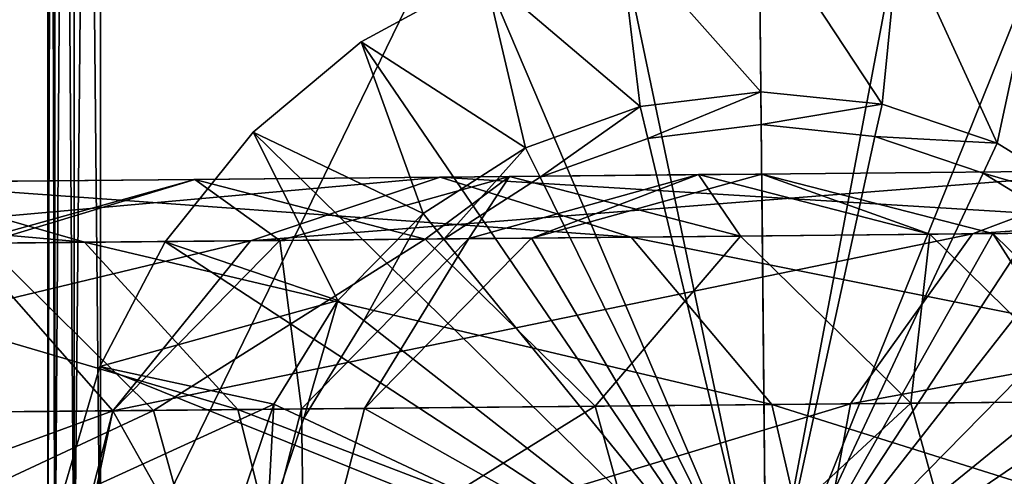
# Model space of a CAD drawing. Extents: x -122 to 122, y -63 to 0.
# Drawn here: x -101 to -86, y -48 to -41 of the extents above; entities that cross this region are included whole.
import ezdxf

# ---------------------------------------------------------------- set-up
doc = ezdxf.new("R2010")
doc.units = 0
doc.header["$MEASUREMENT"] = 0
for name, color, linetype in [('L2', 7, 'Continuous'), ('L8', 7, 'Continuous'), ('L9', 7, 'Continuous')]:
    doc.layers.add(name, color=color, linetype=linetype)

msp = doc.modelspace()

# ---------------------------------------------------------------- linework, layer by layer
at = {"layer": 'L2', "color": 7}
for points in [[(-100.9, -50.5, -20.1), (-100.9, -50.5, 20.1), (-100.9, -9, -20.1)], [(-100.9, -9, -20.1), (-100.9, -50.5, 20.1), (-100.9, -9, 20.1)], [(-100.9, -50.5, -20.1), (-100.9, -9, -20.1), (-100.7928, -9, -20.5)], [(-100.9, -50.5, -20.1), (-100.7928, -9, -20.5), (-100.7928, -50.5, -20.5)], [(-100.9, -9, 20.1), (-100.9, -50.5, 20.1), (-100.7928, -50.5, 20.5)], [(-100.9, -9, 20.1), (-100.7928, -50.5, 20.5), (-100.7928, -9, 20.5)], [(-100.7928, -50.5, -20.5), (-100.7928, -9, -20.5), (-100.5, -9, -20.79282)], [(-100.7928, -50.5, -20.5), (-100.5, -9, -20.79282), (-100.5, -50.5, -20.79282)], [(-100.7928, -9, 20.5), (-100.7928, -50.5, 20.5), (-100.5, -50.5, 20.79282)], [(-100.7928, -9, 20.5), (-100.5, -50.5, 20.79282), (-100.5, -9, 20.79282)], [(-100.5, -50.5, -20.79282), (-100.5, -9, -20.79282), (-100.1, -9, -20.9)], [(-100.5, -50.5, -20.79282), (-100.1, -9, -20.9), (-100.1, -50.5, -20.9)], [(-100.5, -9, 20.79282), (-100.5, -50.5, 20.79282), (-100.1, -50.5, 20.9)], [(-100.5, -9, 20.79282), (-100.1, -50.5, 20.9), (-100.1, -9, 20.9)], [(-79.9, -9, 20.9), (-100.1, -9, 20.9), (-79.9, -50.5, 20.9)], [(-79.9, -50.5, 20.9), (-100.1, -9, 20.9), (-100.1, -50.5, 20.9)], [(-100.1, -9, -20.9), (-79.9, -9, -20.9), (-100.1, -50.5, -20.9)], [(-100.1, -50.5, -20.9), (-79.9, -9, -20.9), (-79.9, -50.5, -20.9)]]:
    msp.add_3dface(points, dxfattribs=at)
at = {"layer": 'L8', "color": 7}
for points in [[(-90.00001, -50.5, -19.9), (-90.10295, -39.60049, -19.9), (-92.22735, -39.83, -19.9)], [(-90.07792, -42.25037, -50.9), (-92.22735, -39.83, -50.9), (-90.10295, -39.60049, -50.9)], [(-90.00001, -50.5, -19.9), (-87.97458, -39.78983, -19.9), (-90.10295, -39.60049, -19.9)], [(-90.07792, -42.25037, -50.9), (-90.10295, -39.60049, -50.9), (-88.24024, -42.43987, -50.9)], [(-88.24024, -42.43987, -50.9), (-90.10295, -39.60049, -50.9), (-87.97458, -39.78983, -50.9)], [(-92.22735, -39.83, -19.9), (-94.26617, -40.46956, -19.9), (-90.00001, -50.5, -19.9)], [(-91.91168, -42.47454, -50.9), (-94.26617, -40.46956, -50.9), (-92.22735, -39.83, -50.9)], [(-91.91168, -42.47454, -50.9), (-92.22735, -39.83, -50.9), (-90.07792, -42.25037, -50.9)], [(-85.92405, -40.39077, -19.9), (-87.97458, -39.78983, -19.9), (-90.00001, -50.5, -19.9)], [(-88.24024, -42.43987, -50.9), (-87.97458, -39.78983, -50.9), (-86.49083, -43.03353, -50.9)], [(-86.49083, -43.03353, -50.9), (-87.97458, -39.78983, -50.9), (-85.92405, -40.39077, -50.9)], [(-90.00001, -50.5, -19.9), (-94.26617, -40.46956, -19.9), (-96.14104, -41.49458, -19.9)], [(-94.26617, -40.46956, -19.9), (-94.26617, -40.46956, -50.9), (-96.14104, -41.49458, -50.9)], [(-94.26617, -40.46956, -19.9), (-96.14104, -41.49458, -50.9), (-96.14104, -41.49458, -19.9)], [(-93.64958, -43.10115, -50.9), (-96.14104, -41.49458, -50.9), (-94.26617, -40.46956, -50.9)], [(-93.64958, -43.10115, -50.9), (-94.26617, -40.46956, -50.9), (-91.91168, -42.47454, -50.9)], [(-90.00001, -50.5, -19.9), (-84.03014, -41.38019, -19.9), (-85.92405, -40.39077, -19.9)], [(-86.49083, -43.03353, -50.9), (-85.92405, -40.39077, -50.9), (-84.91736, -44.0016, -50.9)], [(-90.00001, -50.5, -19.9), (-82.36567, -42.72009, -19.9), (-84.03014, -41.38019, -19.9)], [(-90.00001, -50.5, -19.9), (-96.14104, -41.49458, -19.9), (-97.77992, -42.86567, -19.9)], [(-96.14104, -41.49458, -19.9), (-96.14104, -41.49458, -50.9), (-97.77992, -42.86567, -50.9)], [(-96.14104, -41.49458, -19.9), (-97.77992, -42.86567, -50.9), (-97.77992, -42.86567, -19.9)], [(-95.20447, -44.09876, -50.9), (-97.77992, -42.86567, -50.9), (-96.14104, -41.49458, -50.9)], [(-95.20447, -44.09876, -50.9), (-96.14104, -41.49458, -50.9), (-93.64958, -43.10115, -50.9)], [(-90.07792, -42.25037, -50.9), (-90.07792, -42.25037, -53.4), (-91.91168, -42.47454, -53.4)], [(-90.07792, -42.25037, -50.9), (-91.91168, -42.47454, -53.4), (-91.91168, -42.47454, -50.9)], [(-90.07792, -42.25037, -53.4), (-91.79582, -42.96093, -53.9), (-91.91168, -42.47454, -53.4)], [(-90.07792, -42.25037, -53.4), (-90.0732, -42.75035, -53.9), (-91.79582, -42.96093, -53.9)], [(-88.24024, -42.43987, -50.9), (-88.24024, -42.43987, -53.4), (-90.07792, -42.25037, -53.4)], [(-88.24024, -42.43987, -50.9), (-90.07792, -42.25037, -53.4), (-90.07792, -42.25037, -50.9)], [(-88.24024, -42.43987, -53.4), (-90.0732, -42.75035, -53.9), (-90.07792, -42.25037, -53.4)], [(-91.91168, -42.47454, -50.9), (-91.91168, -42.47454, -53.4), (-93.64958, -43.10115, -53.4)], [(-91.91168, -42.47454, -50.9), (-93.64958, -43.10115, -53.4), (-93.64958, -43.10115, -50.9)], [(-91.91168, -42.47454, -53.4), (-93.4284, -43.54956, -53.9), (-93.64958, -43.10115, -53.4)], [(-91.91168, -42.47454, -53.4), (-91.79582, -42.96093, -53.9), (-93.4284, -43.54956, -53.9)], [(-88.24024, -42.43987, -53.4), (-88.3469, -42.92836, -53.9), (-90.0732, -42.75035, -53.9)], [(-86.49083, -43.03353, -53.4), (-88.3469, -42.92836, -53.9), (-88.24024, -42.43987, -53.4)], [(-86.49083, -43.03353, -50.9), (-86.49083, -43.03353, -53.4), (-88.24024, -42.43987, -53.4)], [(-86.49083, -43.03353, -50.9), (-88.24024, -42.43987, -53.4), (-88.24024, -42.43987, -50.9)], [(-80.99458, -44.35896, -19.9), (-82.36567, -42.72009, -19.9), (-90.00001, -50.5, -19.9)], [(-97.77992, -42.86567, -19.9), (-99.1198, -44.53015, -19.9), (-90.00001, -50.5, -19.9)], [(-97.77992, -42.86567, -19.9), (-97.77992, -42.86567, -50.9), (-99.1198, -44.53015, -50.9)], [(-97.77992, -42.86567, -19.9), (-99.1198, -44.53015, -50.9), (-99.1198, -44.53015, -19.9)], [(-96.4984, -45.41736, -50.9), (-99.1198, -44.53015, -50.9), (-97.77992, -42.86567, -50.9)], [(-96.4984, -45.41736, -50.9), (-97.77992, -42.86567, -50.9), (-95.20447, -44.09876, -50.9)], [(-90.00001, -50.5, -53.9), (-91.79582, -42.96093, -53.9), (-90.0732, -42.75035, -53.9)], [(-90.0732, -42.75035, -53.9), (-88.3469, -42.92836, -53.9), (-90.00001, -50.5, -53.9)], [(-90.00001, -50.5, -53.9), (-93.4284, -43.54956, -53.9), (-91.79582, -42.96093, -53.9)], [(-90.00001, -50.5, -53.9), (-88.3469, -42.92836, -53.9), (-86.70349, -43.48604, -53.9)], [(-86.49083, -43.03353, -53.4), (-86.70349, -43.48604, -53.9), (-88.3469, -42.92836, -53.9)], [(-93.64958, -43.10115, -50.9), (-93.64958, -43.10115, -53.4), (-95.20447, -44.09876, -53.4)], [(-93.64958, -43.10115, -50.9), (-95.20447, -44.09876, -53.4), (-95.20447, -44.09876, -50.9)], [(-93.64958, -43.10115, -53.4), (-94.88906, -44.48671, -53.9), (-95.20447, -44.09876, -53.4)], [(-93.64958, -43.10115, -53.4), (-93.4284, -43.54956, -53.9), (-94.88906, -44.48671, -53.9)], [(-84.91736, -44.0016, -53.4), (-86.70349, -43.48604, -53.9), (-86.49083, -43.03353, -53.4)], [(-84.91736, -44.0016, -50.9), (-84.91736, -44.0016, -53.4), (-86.49083, -43.03353, -53.4)], [(-84.91736, -44.0016, -50.9), (-86.49083, -43.03353, -53.4), (-86.49083, -43.03353, -50.9)], [(-94.88906, -44.48671, -53.9), (-93.4284, -43.54956, -53.9), (-90.00001, -50.5, -53.9)], [(-90.00001, -50.5, -53.9), (-86.70349, -43.48604, -53.9), (-85.22539, -44.39544, -53.9)], [(-84.91736, -44.0016, -53.4), (-85.22539, -44.39544, -53.9), (-86.70349, -43.48604, -53.9)], [(-95.20447, -44.09876, -50.9), (-95.20447, -44.09876, -53.4), (-96.4984, -45.41736, -53.4)], [(-95.20447, -44.09876, -50.9), (-96.4984, -45.41736, -53.4), (-96.4984, -45.41736, -50.9)], [(-95.20447, -44.09876, -53.4), (-96.10456, -45.7254, -53.9), (-96.4984, -45.41736, -53.4)], [(-95.20447, -44.09876, -53.4), (-94.88906, -44.48671, -53.9), (-96.10456, -45.7254, -53.9)], [(-90.00001, -50.5, -19.9), (-79.96956, -46.23383, -19.9), (-80.99458, -44.35896, -19.9)], [(-90.00001, -50.5, -53.9), (-96.10456, -45.7254, -53.9), (-94.88906, -44.48671, -53.9)], [(-85.22539, -44.39544, -53.9), (-83.98671, -45.61094, -53.9), (-90.00001, -50.5, -53.9)], [(-90.00001, -50.5, -19.9), (-99.1198, -44.53015, -19.9), (-100.1092, -46.42404, -19.9)], [(-99.1198, -44.53015, -19.9), (-99.1198, -44.53015, -50.9), (-100.1092, -46.42404, -50.9)], [(-99.1198, -44.53015, -19.9), (-100.1092, -46.42404, -50.9), (-100.1092, -46.42404, -19.9)], [(-96.4984, -45.41736, -50.9), (-100.1092, -46.42404, -50.9), (-99.1198, -44.53015, -50.9)], [(-97.46646, -46.99082, -50.9), (-100.1092, -46.42404, -50.9), (-96.4984, -45.41736, -50.9)], [(-96.4984, -45.41736, -50.9), (-96.4984, -45.41736, -53.4), (-97.46646, -46.99082, -53.4)], [(-96.4984, -45.41736, -50.9), (-97.46646, -46.99082, -53.4), (-97.46646, -46.99082, -50.9)], [(-96.4984, -45.41736, -53.4), (-97.01396, -47.2035, -53.9), (-97.46646, -46.99082, -53.4)], [(-96.4984, -45.41736, -53.4), (-96.10456, -45.7254, -53.9), (-97.01396, -47.2035, -53.9)], [(-90.00001, -50.5, -53.9), (-83.98671, -45.61094, -53.9), (-83.04956, -47.0716, -53.9)], [(-90.00001, -50.5, -53.9), (-97.01396, -47.2035, -53.9), (-96.10456, -45.7254, -53.9)], [(-90.00001, -50.5, -19.9), (-79.33, -48.27264, -19.9), (-79.96956, -46.23383, -19.9)], [(-90.00001, -50.5, -19.9), (-100.1092, -46.42404, -19.9), (-100.7102, -48.47458, -19.9)], [(-100.1092, -46.42404, -19.9), (-100.1092, -46.42404, -50.9), (-100.7102, -48.47458, -50.9)], [(-100.1092, -46.42404, -19.9), (-100.7102, -48.47458, -50.9), (-100.7102, -48.47458, -19.9)], [(-97.46646, -46.99082, -50.9), (-100.7102, -48.47458, -50.9), (-100.1092, -46.42404, -50.9)], [(-98.06014, -48.74025, -50.9), (-100.7102, -48.47458, -50.9), (-97.46646, -46.99082, -50.9)], [(-97.46646, -46.99082, -50.9), (-97.46646, -46.99082, -53.4), (-98.06014, -48.74025, -53.4)], [(-97.46646, -46.99082, -50.9), (-98.06014, -48.74025, -53.4), (-98.06014, -48.74025, -50.9)], [(-97.46646, -46.99082, -53.4), (-97.57164, -48.8469, -53.9), (-98.06014, -48.74025, -53.4)], [(-97.46646, -46.99082, -53.4), (-97.01396, -47.2035, -53.9), (-97.57164, -48.8469, -53.9)], [(-97.57164, -48.8469, -53.9), (-97.01396, -47.2035, -53.9), (-90.00001, -50.5, -53.9)], [(-90.00001, -50.5, -53.9), (-83.04956, -47.0716, -53.9), (-82.46094, -48.70418, -53.9)]]:
    msp.add_3dface(points, dxfattribs=at)
at = {"layer": 'L9', "color": 7}
for points in [[(-94.9443, -43.54639, -474.4853), (-84.31044, -43.44595, -487.7811), (-97.82292, -44.51144, -476.4631)], [(-97.82292, -44.51144, -476.4631), (-84.31044, -43.44595, -487.7811), (-86.86543, -44.40795, -490.1636)], [(-94.9443, -43.54639, -474.4853), (-81.73775, -44.35952, -485.3987), (-84.31044, -43.44595, -487.7811)], [(-84.31044, -43.44595, -487.7811), (-71.83018, -43.32808, -499.3612), (-86.86543, -44.40795, -490.1636)], [(-86.86543, -44.40795, -490.1636), (-71.83018, -43.32808, -499.3612), (-74.00533, -44.28648, -502.0961)], [(-103.4987, -43.62718, -459.7651), (-94.9443, -43.54639, -474.4853), (-106.6377, -44.59469, -461.2949)], [(-106.6377, -44.59469, -461.2949), (-94.9443, -43.54639, -474.4853), (-97.82292, -44.51144, -476.4631)], [(-98.66753, -43.58155, -258.0348), (-101.8638, -44.5496, -326.2216), (-105.3505, -43.64467, -325.8294)], [(-98.66753, -43.58155, -258.0348), (-105.3505, -43.64467, -325.8294), (-102.1461, -44.55227, -257.7404)], [(-103.4987, -43.62718, -459.7651), (-92.04797, -44.45689, -472.5075), (-94.9443, -43.54639, -474.4853)], [(-97.37568, -44.50721, -189.8829), (-98.66753, -43.58155, -258.0348), (-102.1461, -44.55227, -257.7404)], [(-95.17123, -44.48639, -258.3293), (-101.8638, -44.5496, -326.2216), (-98.66753, -43.58155, -258.0348)], [(-93.89023, -43.53643, -190.0793), (-95.17123, -44.48639, -258.3293), (-98.66753, -43.58155, -258.0348)], [(-93.89023, -43.53643, -190.0793), (-98.66753, -43.58155, -258.0348), (-97.37568, -44.50721, -189.8829)], [(-94.51193, -44.48017, -121.9183), (-93.89023, -43.53643, -190.0793), (-97.37568, -44.50721, -189.8829)], [(-90.38704, -44.44121, -190.2757), (-95.17123, -44.48639, -258.3293), (-93.89023, -43.53643, -190.0793)], [(-92.04797, -44.45689, -472.5075), (-81.73775, -44.35952, -485.3987), (-94.9443, -43.54639, -474.4853)], [(-93.5571, -44.47115, -53.9), (-91.02233, -43.50934, -122.0165), (-94.51193, -44.48017, -121.9183)], [(-91.02233, -43.50934, -122.0165), (-93.89023, -43.53643, -190.0793), (-94.51193, -44.48017, -121.9183)], [(-91.02233, -43.50934, -122.0165), (-90.38704, -44.44121, -190.2757), (-93.89023, -43.53643, -190.0793)], [(-90.06612, -43.50031, -53.9), (-91.02233, -43.50934, -122.0165), (-93.5571, -44.47115, -53.9)], [(-90.00001, -50.5, -53.9), (-90.06612, -43.50031, -53.9), (-93.5571, -44.47115, -53.9)], [(-90.06612, -43.50031, -53.9), (-87.515, -44.41408, -122.1148), (-91.02233, -43.50934, -122.0165)], [(-87.515, -44.41408, -122.1148), (-90.38704, -44.44121, -190.2757), (-91.02233, -43.50934, -122.0165)], [(-86.5574, -44.40504, -53.9), (-87.515, -44.41408, -122.1148), (-90.06612, -43.50031, -53.9)], [(-90.00001, -50.5, -53.9), (-86.5574, -44.40504, -53.9), (-90.06612, -43.50031, -53.9)], [(-109.7861, -43.68656, -443.9431), (-100.342, -44.53523, -458.2353), (-103.4987, -43.62718, -459.7651)], [(-106.4381, -44.59281, -442.8949), (-100.342, -44.53523, -458.2353), (-109.7861, -43.68656, -443.9431)], [(-100.342, -44.53523, -458.2353), (-92.04797, -44.45689, -472.5075), (-103.4987, -43.62718, -459.7651)], [(-92.04797, -44.45689, -472.5075), (-79.8367, -46.90385, -483.6546), (-81.73775, -44.35952, -485.3987)], [(-86.86543, -44.40795, -490.1636), (-74.00533, -44.28648, -502.0961), (-88.71808, -46.98774, -491.9077)], [(-88.71808, -46.98774, -491.9077), (-74.00533, -44.28648, -502.0961), (-75.57992, -46.86365, -504.0982)], [(-106.6377, -44.59469, -461.2949), (-97.82292, -44.51144, -476.4631), (-108.9178, -47.17852, -462.4148)], [(-108.9178, -47.17852, -462.4148), (-97.82292, -44.51144, -476.4631), (-99.91249, -47.09347, -477.911)], [(-97.37568, -44.50721, -189.8829), (-102.1461, -44.55227, -257.7404), (-99.90951, -47.09344, -189.7391)], [(-95.17123, -44.48639, -258.3293), (-99.29371, -47.08762, -326.5088), (-101.8638, -44.5496, -326.2216)], [(-100.342, -44.53523, -458.2353), (-89.91, -46.99899, -471.0596), (-92.04797, -44.45689, -472.5075)], [(-97.82292, -44.51144, -476.4631), (-86.86543, -44.40795, -490.1636), (-99.91249, -47.09347, -477.911)], [(-99.91249, -47.09347, -477.911), (-86.86543, -44.40795, -490.1636), (-88.71808, -46.98774, -491.9077)], [(-97.04878, -47.06642, -121.8463), (-97.37568, -44.50721, -189.8829), (-99.90951, -47.09344, -189.7391)], [(-92.59406, -47.02434, -258.5448), (-99.29371, -47.08762, -326.5088), (-95.17123, -44.48639, -258.3293)], [(-94.51193, -44.48017, -121.9183), (-97.37568, -44.50721, -189.8829), (-97.04878, -47.06642, -121.8463)], [(-96.09496, -47.05741, -53.9), (-94.51193, -44.48017, -121.9183), (-97.04878, -47.06642, -121.8463)], [(-93.5571, -44.47115, -53.9), (-94.51193, -44.48017, -121.9183), (-96.09496, -47.05741, -53.9)], [(-93.5571, -44.47115, -53.9), (-96.09496, -47.05741, -53.9), (-90.00001, -50.5, -53.9)], [(-90.38704, -44.44121, -190.2757), (-92.59406, -47.02434, -258.5448), (-95.17123, -44.48639, -258.3293)], [(-87.80481, -46.97911, -190.4195), (-92.59406, -47.02434, -258.5448), (-90.38704, -44.44121, -190.2757)], [(-89.91, -46.99899, -471.0596), (-79.8367, -46.90385, -483.6546), (-92.04797, -44.45689, -472.5075)], [(-87.515, -44.41408, -122.1148), (-87.80481, -46.97911, -190.4195), (-90.38704, -44.44121, -190.2757)], [(-83.97115, -46.9429, -53.9), (-86.5574, -44.40504, -53.9), (-90.00001, -50.5, -53.9)], [(-84.92975, -46.95196, -122.1867), (-87.80481, -46.97911, -190.4195), (-87.515, -44.41408, -122.1148)], [(-86.5574, -44.40504, -53.9), (-84.92975, -46.95196, -122.1867), (-87.515, -44.41408, -122.1148)], [(-83.97115, -46.9429, -53.9), (-84.92975, -46.95196, -122.1867), (-86.5574, -44.40504, -53.9)], [(-99.29371, -47.08762, -326.5088), (-107.8985, -47.16889, -394.2579), (-101.8638, -44.5496, -326.2216)], [(-106.4381, -44.59281, -442.8949), (-98.01344, -47.07553, -457.1154), (-100.342, -44.53523, -458.2353)], [(-103.9694, -47.13178, -442.1275), (-98.01344, -47.07553, -457.1154), (-106.4381, -44.59281, -442.8949)], [(-99.90951, -47.09344, -189.7391), (-102.1461, -44.55227, -257.7404), (-104.6749, -47.13845, -257.5248)], [(-98.01344, -47.07553, -457.1154), (-89.91, -46.99899, -471.0596), (-100.342, -44.53523, -458.2353)], [(-89.91, -46.99899, -471.0596), (-79.11665, -50.39721, -483.0162), (-79.8367, -46.90385, -483.6546)], [(-88.71808, -46.98774, -491.9077), (-75.57992, -46.86365, -504.0982), (-89.372, -50.49407, -492.5461)], [(-89.372, -50.49407, -492.5461), (-75.57992, -46.86365, -504.0982), (-76.13207, -50.36902, -504.831)], [(-99.91249, -47.09347, -477.911), (-88.71808, -46.98774, -491.9077), (-100.6531, -50.60062, -478.4409)], [(-100.6531, -50.60062, -478.4409), (-88.71808, -46.98774, -491.9077), (-89.372, -50.49407, -492.5461)], [(-92.59406, -47.02434, -258.5448), (-98.32879, -50.57866, -326.6139), (-99.29371, -47.08762, -326.5088)], [(-91.62655, -50.51536, -258.6237), (-98.32879, -50.57866, -326.6139), (-92.59406, -47.02434, -258.5448)], [(-98.01344, -47.07553, -457.1154), (-89.10324, -50.49153, -470.5297), (-89.91, -46.99899, -471.0596)], [(-96.09496, -47.05741, -53.9), (-97.04878, -47.06642, -121.8463), (-96.99969, -50.56611, -53.9)], [(-90.00001, -50.5, -53.9), (-96.09496, -47.05741, -53.9), (-96.99969, -50.56611, -53.9)], [(-87.80481, -46.97911, -190.4195), (-91.62655, -50.51536, -258.6237), (-92.59406, -47.02434, -258.5448)], [(-86.83545, -50.47011, -190.4722), (-91.62655, -50.51536, -258.6237), (-87.80481, -46.97911, -190.4195)], [(-90.00001, -50.5, -53.9), (-83.00031, -50.43389, -53.9), (-83.97115, -46.9429, -53.9)], [(-89.10324, -50.49153, -470.5297), (-79.11665, -50.39721, -483.0162), (-89.91, -46.99899, -471.0596)], [(-84.92975, -46.95196, -122.1867), (-86.83545, -50.47011, -190.4722), (-87.80481, -46.97911, -190.4195)], [(-83.95929, -50.44295, -122.213), (-86.83545, -50.47011, -190.4722), (-84.92975, -46.95196, -122.1867)], [(-108.9178, -47.17852, -462.4148), (-99.91249, -47.09347, -477.911), (-109.7282, -50.68633, -462.8247)], [(-109.7282, -50.68633, -462.8247), (-99.91249, -47.09347, -477.911), (-100.6531, -50.60062, -478.4409)], [(-99.29371, -47.08762, -326.5088), (-106.9369, -50.65997, -394.3891), (-107.8985, -47.16889, -394.2579)], [(-98.32879, -50.57866, -326.6139), (-106.9369, -50.65997, -394.3891), (-99.29371, -47.08762, -326.5088)], [(-100.8128, -50.60213, -189.6865), (-104.6749, -47.13845, -257.5248), (-105.5763, -50.64712, -257.4459)], [(-99.90951, -47.09344, -189.7391), (-104.6749, -47.13845, -257.5248), (-100.8128, -50.60213, -189.6865)], [(-103.9694, -47.13178, -442.1275), (-97.13693, -50.56741, -456.7055), (-98.01344, -47.07553, -457.1154)], [(-103.0416, -50.62318, -441.8466), (-97.13693, -50.56741, -456.7055), (-103.9694, -47.13178, -442.1275)], [(-97.95315, -50.57512, -121.82), (-99.90951, -47.09344, -189.7391), (-100.8128, -50.60213, -189.6865)], [(-97.04878, -47.06642, -121.8463), (-99.90951, -47.09344, -189.7391), (-97.95315, -50.57512, -121.82)], [(-97.13693, -50.56741, -456.7055), (-89.10324, -50.49153, -470.5297), (-98.01344, -47.07553, -457.1154)], [(-96.99969, -50.56611, -53.9), (-97.04878, -47.06642, -121.8463), (-97.95315, -50.57512, -121.82)]]:
    msp.add_3dface(points, dxfattribs=at)

doc.saveas('drawing.dxf')
